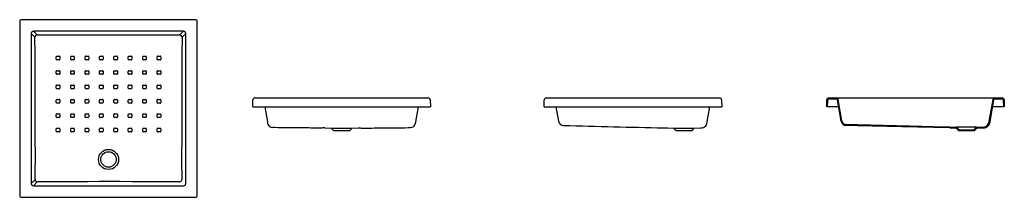
# Model space of a CAD drawing. Units: millimetres. Extents: x 5042.57 to 5047.01, y 3154.98 to 3155.78.
import ezdxf

# ---------------------------------------------------------------- set-up
doc = ezdxf.new("R2010")
doc.units = ezdxf.units.MM
doc.layers.add('SANINDUSA', color=3, linetype='Continuous')

msp = doc.modelspace()

# ---------------------------------------------------------------- linework, layer by layer
at = {"layer": 'SANINDUSA'}
for p, q in [((5042.5659, 3155.7788), (5042.5659, 3154.9874)), ((5043.3623, 3155.7838), (5042.5709, 3155.7838)), ((5043.3673, 3154.9874), (5043.3673, 3155.7788)), ((5042.6179, 3155.7219), (5042.6179, 3155.0442)), ((5042.6348, 3155.705), (5042.6179, 3155.7219)), ((5043.3054, 3155.7318), (5042.6277, 3155.7318)), ((5042.6277, 3155.7318), (5042.6447, 3155.7148)), ((5043.2884, 3155.7148), (5043.3054, 3155.7318)), ((5043.3152, 3155.7219), (5043.2983, 3155.705)), ((5043.3152, 3155.0442), (5043.3152, 3155.7219)), ((5042.926, 3155.6051), (5042.926, 3155.6161)), ((5042.8121, 3155.5511), (5042.8121, 3155.5401)), ((5043.121, 3155.5401), (5043.121, 3155.5511)), ((5042.861, 3155.4751), (5042.861, 3155.4861)), ((5043.6176, 3155.3906), (5043.6181, 3155.4218)), ((5043.6271, 3155.4306), (5044.4094, 3155.4306)), ((5044.4184, 3155.4218), (5044.419, 3155.3906)), ((5044.932, 3155.3906), (5044.9326, 3155.4218)), ((5044.9416, 3155.4306), (5045.7239, 3155.4306)), ((5045.7329, 3155.4218), (5045.7334, 3155.3906)), ((5046.2073, 3155.3906), (5046.2078, 3155.4218)), ((5046.2113, 3155.3906), (5046.2118, 3155.4217)), ((5046.2168, 3155.4306), (5046.2505, 3155.4306)), ((5046.2168, 3155.4266), (5046.2505, 3155.4266)), ((5046.2505, 3155.4306), (5046.2692, 3155.4306)), ((5046.2724, 3155.3261), (5046.2554, 3155.4225)), ((5046.2763, 3155.3268), (5046.2593, 3155.4232)), ((5046.2692, 3155.4306), (5046.9468, 3155.4306)), ((5046.9567, 3155.4232), (5046.9379, 3155.3168)), ((5046.9606, 3155.4225), (5046.9419, 3155.3161)), ((5046.9468, 3155.4306), (5046.9656, 3155.4306)), ((5046.9656, 3155.4306), (5046.9992, 3155.4306)), ((5046.9656, 3155.4266), (5046.9992, 3155.4266)), ((5047.0042, 3155.4217), (5047.0047, 3155.3906)), ((5047.0082, 3155.4218), (5047.0087, 3155.3906)), ((5042.9421, 3155.3562), (5042.9421, 3155.3452)), ((5043.1372, 3155.3561), (5043.1372, 3155.3451)), ((5043.6176, 3155.3906), (5043.6226, 3155.3906)), ((5043.6226, 3155.3906), (5044.414, 3155.3906)), ((5043.6713, 3155.3906), (5043.6833, 3155.3227)), ((5044.3533, 3155.3227), (5044.3653, 3155.3906)), ((5044.414, 3155.3906), (5044.419, 3155.3906)), ((5044.932, 3155.3906), (5044.937, 3155.3906)), ((5044.937, 3155.3906), (5045.7284, 3155.3906)), ((5044.9857, 3155.3906), (5044.9971, 3155.3263)), ((5045.6678, 3155.3227), (5045.6797, 3155.3906)), ((5045.7284, 3155.3906), (5045.7334, 3155.3906)), ((5046.2113, 3155.3906), (5046.2073, 3155.3906)), ((5046.2123, 3155.3906), (5046.2113, 3155.3906)), ((5046.261, 3155.3906), (5046.2123, 3155.3906)), ((5047.0037, 3155.3906), (5046.955, 3155.3906)), ((5047.0047, 3155.3906), (5047.0037, 3155.3906)), ((5047.0087, 3155.3906), (5047.0047, 3155.3906)), ((5045.6666, 3155.3161), (5045.6675, 3155.3214)), ((5046.3463, 3155.305), (5046.2954, 3155.3062)), ((5046.3464, 3155.309), (5046.2955, 3155.3102)), ((5042.7472, 3155.2911), (5042.7472, 3155.2801)), ((5043.9434, 3155.2952), (5043.9712, 3155.2942)), ((5043.9712, 3155.2942), (5043.9815, 3155.2831)), ((5043.9712, 3155.2942), (5044.0183, 3155.2942)), ((5043.9815, 3155.2831), (5044.0183, 3155.2831)), ((5044.0183, 3155.2942), (5044.0654, 3155.2942)), ((5044.0183, 3155.2831), (5044.055, 3155.2831)), ((5044.055, 3155.2831), (5044.0654, 3155.2942)), ((5044.0654, 3155.2942), (5044.0932, 3155.2952)), ((5045.4876, 3155.2952), (5045.5156, 3155.2942)), ((5045.5156, 3155.2942), (5045.526, 3155.2831)), ((5045.5156, 3155.2942), (5045.6098, 3155.2942)), ((5045.526, 3155.2831), (5045.5995, 3155.2831)), ((5045.5995, 3155.2831), (5045.6098, 3155.2942)), ((5045.6098, 3155.2942), (5045.6379, 3155.2952)), ((5046.7629, 3155.2952), (5046.7909, 3155.2942)), ((5046.763, 3155.2992), (5046.7927, 3155.2981)), ((5046.7909, 3155.2942), (5046.8013, 3155.2831)), ((5046.7927, 3155.2981), (5046.803, 3155.2871)), ((5046.8833, 3155.2981), (5046.7927, 3155.2981)), ((5046.8013, 3155.2831), (5046.8747, 3155.2831)), ((5046.803, 3155.2871), (5046.873, 3155.2871)), ((5046.873, 3155.2871), (5046.8833, 3155.2981)), ((5046.8747, 3155.2831), (5046.8851, 3155.2942)), ((5046.8833, 3155.2981), (5046.913, 3155.2992)), ((5046.8851, 3155.2942), (5046.9131, 3155.2952)), ((5042.6179, 3155.0442), (5042.6355, 3155.0618)), ((5042.6453, 3155.052), (5042.6277, 3155.0344)), ((5042.6277, 3155.0344), (5043.3054, 3155.0344)), ((5042.5709, 3154.9824), (5043.3623, 3154.9824))]:
    msp.add_line(p, q, dxfattribs=at)
at = {"layer": 'SANINDUSA', "flags": 128}
for points in [[(5042.6355, 3155.0618), (5042.6361, 3155.0902), (5042.6364, 3155.1188), (5042.6365, 3155.1444), (5042.6365, 3155.1701), (5042.6365, 3155.1957), (5042.6363, 3155.2214), (5042.6362, 3155.247), (5042.6358, 3155.3753), (5042.6351, 3155.6293), (5042.6348, 3155.705)], [(5042.6447, 3155.7148), (5042.7125, 3155.7148), (5042.9666, 3155.7148), (5043.2207, 3155.7148), (5043.2884, 3155.7148)], [(5043.2983, 3155.705), (5043.2981, 3155.6293), (5043.2973, 3155.3753), (5043.2969, 3155.247), (5043.2968, 3155.2214), (5043.2967, 3155.1957), (5043.2966, 3155.1701), (5043.2966, 3155.1444), (5043.2967, 3155.1188), (5043.2971, 3155.0902), (5043.2977, 3155.0618)], [(5042.731, 3155.6051), (5042.731, 3155.6131), (5042.731, 3155.6161)], [(5042.7336, 3155.6187), (5042.7416, 3155.6187), (5042.7446, 3155.6187)], [(5042.7471, 3155.6161), (5042.7471, 3155.6081), (5042.7471, 3155.6051)], [(5042.796, 3155.6051), (5042.796, 3155.6131), (5042.796, 3155.6161)], [(5042.7986, 3155.6187), (5042.8066, 3155.6187), (5042.8096, 3155.6187)], [(5042.8121, 3155.6161), (5042.8121, 3155.6081), (5042.8121, 3155.6051)], [(5042.861, 3155.6051), (5042.861, 3155.6131), (5042.861, 3155.6161)], [(5042.8636, 3155.6187), (5042.8716, 3155.6187), (5042.8746, 3155.6187)], [(5042.8771, 3155.6161), (5042.8771, 3155.6081), (5042.8771, 3155.6051)], [(5042.9286, 3155.6187), (5042.9366, 3155.6187), (5042.9396, 3155.6187)], [(5042.9421, 3155.6161), (5042.9421, 3155.6081), (5042.9421, 3155.6051)], [(5042.991, 3155.6051), (5042.991, 3155.6131), (5042.991, 3155.6161)], [(5042.9936, 3155.6187), (5043.0016, 3155.6187), (5043.0046, 3155.6187)], [(5043.0072, 3155.6161), (5043.0072, 3155.6081), (5043.0072, 3155.6051)], [(5043.056, 3155.6051), (5043.056, 3155.6131), (5043.056, 3155.6161)], [(5043.0586, 3155.6187), (5043.0666, 3155.6187), (5043.0696, 3155.6187)], [(5043.0722, 3155.6161), (5043.0722, 3155.6081), (5043.0722, 3155.6051)], [(5043.121, 3155.6051), (5043.121, 3155.6131), (5043.121, 3155.6161)], [(5043.1236, 3155.6187), (5043.1316, 3155.6187), (5043.1346, 3155.6187)], [(5043.1372, 3155.6161), (5043.1372, 3155.6081), (5043.1372, 3155.6051)], [(5043.186, 3155.6051), (5043.186, 3155.6131), (5043.186, 3155.6161)], [(5043.1886, 3155.6187), (5043.1966, 3155.6187), (5043.1996, 3155.6187)], [(5043.2022, 3155.6161), (5043.2022, 3155.6081), (5043.2022, 3155.6051)], [(5042.7446, 3155.6025), (5042.7366, 3155.6025), (5042.7336, 3155.6025)], [(5042.8096, 3155.6025), (5042.8016, 3155.6025), (5042.7986, 3155.6025)], [(5042.8746, 3155.6025), (5042.8666, 3155.6025), (5042.8636, 3155.6025)], [(5042.9396, 3155.6025), (5042.9316, 3155.6025), (5042.9286, 3155.6025)], [(5043.0046, 3155.6025), (5042.9966, 3155.6025), (5042.9936, 3155.6025)], [(5043.0696, 3155.6025), (5043.0616, 3155.6025), (5043.0586, 3155.6025)], [(5043.1346, 3155.6025), (5043.1266, 3155.6025), (5043.1236, 3155.6025)], [(5043.1996, 3155.6025), (5043.1916, 3155.6025), (5043.1886, 3155.6025)], [(5042.731, 3155.5401), (5042.731, 3155.5481), (5042.731, 3155.5511)], [(5042.7336, 3155.5537), (5042.7416, 3155.5537), (5042.7446, 3155.5537)], [(5042.7446, 3155.5375), (5042.7366, 3155.5375), (5042.7336, 3155.5375)], [(5042.7471, 3155.5511), (5042.7471, 3155.5431), (5042.7471, 3155.5401)], [(5042.796, 3155.5401), (5042.796, 3155.5481), (5042.796, 3155.5511)], [(5042.7986, 3155.5537), (5042.8066, 3155.5537), (5042.8096, 3155.5537)], [(5042.8096, 3155.5375), (5042.8016, 3155.5375), (5042.7986, 3155.5375)], [(5042.861, 3155.5401), (5042.861, 3155.5481), (5042.861, 3155.5511)], [(5042.8636, 3155.5537), (5042.8716, 3155.5537), (5042.8746, 3155.5537)], [(5042.8746, 3155.5375), (5042.8666, 3155.5375), (5042.8636, 3155.5375)], [(5042.8771, 3155.5511), (5042.8771, 3155.5431), (5042.8771, 3155.5401)], [(5042.926, 3155.5401), (5042.926, 3155.5481), (5042.926, 3155.5511)], [(5042.9286, 3155.5537), (5042.9366, 3155.5537), (5042.9396, 3155.5537)], [(5042.9396, 3155.5375), (5042.9316, 3155.5375), (5042.9286, 3155.5375)], [(5042.9421, 3155.5511), (5042.9421, 3155.5431), (5042.9421, 3155.5401)], [(5042.991, 3155.5401), (5042.991, 3155.5481), (5042.991, 3155.5511)], [(5042.9936, 3155.5537), (5043.0016, 3155.5537), (5043.0046, 3155.5537)], [(5043.0046, 3155.5375), (5042.9966, 3155.5375), (5042.9936, 3155.5375)], [(5043.0072, 3155.5511), (5043.0072, 3155.5431), (5043.0072, 3155.5401)], [(5043.056, 3155.5401), (5043.056, 3155.5481), (5043.056, 3155.5511)], [(5043.0586, 3155.5537), (5043.0666, 3155.5537), (5043.0696, 3155.5537)], [(5043.0696, 3155.5375), (5043.0616, 3155.5375), (5043.0586, 3155.5375)], [(5043.0722, 3155.5511), (5043.0722, 3155.5431), (5043.0722, 3155.5401)], [(5043.1236, 3155.5537), (5043.1316, 3155.5537), (5043.1346, 3155.5537)], [(5043.1346, 3155.5375), (5043.1266, 3155.5375), (5043.1236, 3155.5375)], [(5043.1372, 3155.5511), (5043.1372, 3155.5431), (5043.1372, 3155.5401)], [(5043.186, 3155.5401), (5043.186, 3155.5481), (5043.186, 3155.5511)], [(5043.1886, 3155.5537), (5043.1966, 3155.5537), (5043.1996, 3155.5537)], [(5043.1996, 3155.5375), (5043.1916, 3155.5375), (5043.1886, 3155.5375)], [(5043.2022, 3155.5511), (5043.2022, 3155.5431), (5043.2022, 3155.5401)], [(5042.731, 3155.4751), (5042.731, 3155.4831), (5042.731, 3155.4861)], [(5042.7336, 3155.4887), (5042.7416, 3155.4887), (5042.7446, 3155.4887)], [(5042.7471, 3155.4861), (5042.7471, 3155.4781), (5042.7471, 3155.4751)], [(5042.796, 3155.4751), (5042.796, 3155.4831), (5042.796, 3155.4861)], [(5042.7986, 3155.4887), (5042.8065, 3155.4887), (5042.8095, 3155.4887)], [(5042.8121, 3155.4861), (5042.8121, 3155.4781), (5042.8121, 3155.4751)], [(5042.8635, 3155.4887), (5042.8715, 3155.4887), (5042.8745, 3155.4887)], [(5042.8771, 3155.4861), (5042.8771, 3155.4781), (5042.8771, 3155.4751)], [(5042.926, 3155.4751), (5042.926, 3155.4831), (5042.926, 3155.4861)], [(5042.9286, 3155.4887), (5042.9366, 3155.4887), (5042.9396, 3155.4887)], [(5042.9421, 3155.4861), (5042.9421, 3155.4781), (5042.9421, 3155.4751)], [(5042.991, 3155.4751), (5042.991, 3155.4831), (5042.991, 3155.4861)], [(5042.9936, 3155.4887), (5043.0016, 3155.4887), (5043.0046, 3155.4887)], [(5043.0072, 3155.4861), (5043.0072, 3155.4781), (5043.0072, 3155.4751)], [(5043.056, 3155.4751), (5043.056, 3155.4831), (5043.056, 3155.4861)], [(5043.0586, 3155.4887), (5043.0666, 3155.4887), (5043.0696, 3155.4887)], [(5043.0722, 3155.4861), (5043.0722, 3155.4781), (5043.0722, 3155.4751)], [(5043.121, 3155.4751), (5043.121, 3155.4831), (5043.121, 3155.4861)], [(5043.1236, 3155.4887), (5043.1316, 3155.4887), (5043.1346, 3155.4887)], [(5043.1372, 3155.4861), (5043.1372, 3155.4781), (5043.1372, 3155.4751)], [(5043.186, 3155.4751), (5043.186, 3155.4831), (5043.186, 3155.4861)], [(5043.1886, 3155.4887), (5043.1966, 3155.4887), (5043.1996, 3155.4887)], [(5043.2022, 3155.4861), (5043.2022, 3155.4781), (5043.2022, 3155.4751)], [(5042.7446, 3155.4725), (5042.7366, 3155.4725), (5042.7336, 3155.4725)], [(5042.8095, 3155.4725), (5042.8015, 3155.4725), (5042.7985, 3155.4725)], [(5042.8745, 3155.4725), (5042.8665, 3155.4725), (5042.8635, 3155.4725)], [(5042.9396, 3155.4725), (5042.9316, 3155.4725), (5042.9286, 3155.4725)], [(5043.0046, 3155.4725), (5042.9966, 3155.4725), (5042.9936, 3155.4725)], [(5043.0696, 3155.4725), (5043.0616, 3155.4725), (5043.0586, 3155.4725)], [(5043.1346, 3155.4725), (5043.1266, 3155.4725), (5043.1236, 3155.4725)], [(5043.1996, 3155.4725), (5043.1916, 3155.4725), (5043.1886, 3155.4725)], [(5042.731, 3155.4101), (5042.731, 3155.4181), (5042.731, 3155.4211)], [(5042.7336, 3155.4237), (5042.7416, 3155.4237), (5042.7446, 3155.4237)], [(5042.7446, 3155.4075), (5042.7366, 3155.4075), (5042.7336, 3155.4075)], [(5042.7471, 3155.4211), (5042.7471, 3155.4131), (5042.7471, 3155.4101)], [(5042.796, 3155.4101), (5042.796, 3155.4181), (5042.796, 3155.4211)], [(5042.7985, 3155.4237), (5042.8065, 3155.4237), (5042.8095, 3155.4237)], [(5042.8095, 3155.4075), (5042.8015, 3155.4075), (5042.7985, 3155.4075)], [(5042.8121, 3155.4211), (5042.8121, 3155.4131), (5042.8121, 3155.4101)], [(5042.8609, 3155.4101), (5042.8609, 3155.4181), (5042.8609, 3155.4211)], [(5042.8635, 3155.4237), (5042.8715, 3155.4237), (5042.8745, 3155.4237)], [(5042.8745, 3155.4075), (5042.8665, 3155.4075), (5042.8635, 3155.4075)], [(5042.8771, 3155.4211), (5042.8771, 3155.4131), (5042.8771, 3155.4101)], [(5042.926, 3155.4102), (5042.926, 3155.4181), (5042.926, 3155.4211)], [(5042.9396, 3155.4076), (5042.9316, 3155.4076), (5042.9285, 3155.4076)], [(5042.9286, 3155.4237), (5042.9366, 3155.4237), (5042.9396, 3155.4237)], [(5042.9421, 3155.4212), (5042.9421, 3155.4132), (5042.9421, 3155.4102)], [(5042.991, 3155.4102), (5042.991, 3155.4182), (5042.991, 3155.4212)], [(5042.9936, 3155.4237), (5043.0016, 3155.4237), (5043.0046, 3155.4237)], [(5043.0046, 3155.4076), (5042.9966, 3155.4076), (5042.9936, 3155.4076)], [(5043.0072, 3155.4211), (5043.0072, 3155.4132), (5043.0072, 3155.4102)], [(5043.056, 3155.4101), (5043.056, 3155.4181), (5043.056, 3155.4211)], [(5043.0586, 3155.4237), (5043.0666, 3155.4237), (5043.0696, 3155.4237)], [(5043.0696, 3155.4075), (5043.0616, 3155.4075), (5043.0586, 3155.4075)], [(5043.0722, 3155.4211), (5043.0722, 3155.4131), (5043.0722, 3155.4101)], [(5043.121, 3155.4101), (5043.121, 3155.4181), (5043.121, 3155.4211)], [(5043.1236, 3155.4237), (5043.1316, 3155.4237), (5043.1346, 3155.4237)], [(5043.1346, 3155.4075), (5043.1266, 3155.4075), (5043.1236, 3155.4075)], [(5043.1372, 3155.4211), (5043.1372, 3155.4131), (5043.1372, 3155.4101)], [(5043.186, 3155.4101), (5043.186, 3155.4181), (5043.186, 3155.4211)], [(5043.1886, 3155.4237), (5043.1966, 3155.4237), (5043.1996, 3155.4237)], [(5043.1996, 3155.4075), (5043.1916, 3155.4075), (5043.1886, 3155.4075)], [(5043.2022, 3155.4211), (5043.2022, 3155.4131), (5043.2022, 3155.4101)], [(5042.731, 3155.3451), (5042.731, 3155.3531), (5042.731, 3155.3561)], [(5042.7336, 3155.3587), (5042.7416, 3155.3587), (5042.7446, 3155.3587)], [(5042.7471, 3155.3561), (5042.7471, 3155.3481), (5042.7471, 3155.3451)], [(5042.796, 3155.3451), (5042.796, 3155.3531), (5042.796, 3155.3561)], [(5042.7985, 3155.3587), (5042.8065, 3155.3587), (5042.8095, 3155.3587)], [(5042.8121, 3155.3561), (5042.8121, 3155.3481), (5042.8121, 3155.3451)], [(5042.8609, 3155.3451), (5042.8609, 3155.3531), (5042.8609, 3155.3561)], [(5042.8635, 3155.3587), (5042.8715, 3155.3587), (5042.8745, 3155.3587)], [(5042.8771, 3155.3561), (5042.8771, 3155.3481), (5042.8771, 3155.3451)], [(5042.926, 3155.3452), (5042.926, 3155.3532), (5042.926, 3155.3562)], [(5042.9285, 3155.3588), (5042.9365, 3155.3588), (5042.9395, 3155.3588)], [(5042.991, 3155.3452), (5042.991, 3155.3532), (5042.991, 3155.3562)], [(5042.9936, 3155.3588), (5043.0016, 3155.3588), (5043.0046, 3155.3588)], [(5043.0072, 3155.3562), (5043.0072, 3155.3482), (5043.0072, 3155.3452)], [(5043.056, 3155.3451), (5043.056, 3155.3531), (5043.056, 3155.3561)], [(5043.0586, 3155.3587), (5043.0666, 3155.3587), (5043.0696, 3155.3587)], [(5043.0722, 3155.3561), (5043.0722, 3155.3481), (5043.0722, 3155.3451)], [(5043.121, 3155.3451), (5043.121, 3155.3531), (5043.121, 3155.3561)], [(5043.1236, 3155.3587), (5043.1316, 3155.3587), (5043.1346, 3155.3587)], [(5043.186, 3155.3451), (5043.186, 3155.3531), (5043.186, 3155.3561)], [(5043.1886, 3155.3587), (5043.1966, 3155.3587), (5043.1996, 3155.3587)], [(5043.2021, 3155.3561), (5043.2021, 3155.3481), (5043.2021, 3155.3451)], [(5042.7446, 3155.3425), (5042.7366, 3155.3425), (5042.7336, 3155.3425)], [(5042.8095, 3155.3425), (5042.8015, 3155.3425), (5042.7985, 3155.3425)], [(5042.8745, 3155.3425), (5042.8665, 3155.3425), (5042.8635, 3155.3425)], [(5042.9395, 3155.3426), (5042.9315, 3155.3426), (5042.9285, 3155.3426)], [(5043.0046, 3155.3426), (5042.9966, 3155.3426), (5042.9936, 3155.3426)], [(5043.0696, 3155.3425), (5043.0616, 3155.3425), (5043.0586, 3155.3425)], [(5043.1346, 3155.3425), (5043.1266, 3155.3425), (5043.1236, 3155.3425)], [(5043.1996, 3155.3425), (5043.1916, 3155.3425), (5043.1886, 3155.3425)], [(5043.6833, 3155.3227), (5043.6838, 3155.3194), (5043.6842, 3155.3174), (5043.6843, 3155.3167), (5043.6843, 3155.3167)], [(5044.3523, 3155.3167), (5044.3523, 3155.3167), (5044.3524, 3155.3174), (5044.3527, 3155.3194), (5044.3533, 3155.3227)], [(5046.7629, 3155.2952), (5046.5465, 3155.3003), (5046.3463, 3155.305)], [(5046.7468, 3155.2996), (5046.581, 3155.3035), (5046.3464, 3155.309)], [(5042.731, 3155.2801), (5042.731, 3155.2881), (5042.731, 3155.2911)], [(5042.7336, 3155.2937), (5042.7416, 3155.2937), (5042.7446, 3155.2937)], [(5042.7446, 3155.2775), (5042.7366, 3155.2775), (5042.7336, 3155.2775)], [(5042.796, 3155.2801), (5042.796, 3155.2881), (5042.796, 3155.2911)], [(5042.7985, 3155.2937), (5042.8065, 3155.2937), (5042.8095, 3155.2937)], [(5042.8095, 3155.2775), (5042.8015, 3155.2775), (5042.7985, 3155.2775)], [(5042.8121, 3155.2911), (5042.8121, 3155.2831), (5042.8121, 3155.2801)], [(5042.8609, 3155.2801), (5042.8609, 3155.2881), (5042.8609, 3155.2911)], [(5042.8635, 3155.2937), (5042.8715, 3155.2937), (5042.8745, 3155.2937)], [(5042.8745, 3155.2776), (5042.8665, 3155.2776), (5042.8635, 3155.2776)], [(5042.8771, 3155.2912), (5042.8771, 3155.2832), (5042.8771, 3155.2802)], [(5042.9259, 3155.2802), (5042.9259, 3155.2882), (5042.9259, 3155.2912)], [(5042.9285, 3155.2938), (5042.9365, 3155.2938), (5042.9395, 3155.2938)], [(5042.9395, 3155.2776), (5042.9315, 3155.2776), (5042.9285, 3155.2776)], [(5042.9421, 3155.2912), (5042.9421, 3155.2832), (5042.9421, 3155.2802)], [(5042.991, 3155.2802), (5042.991, 3155.2882), (5042.991, 3155.2912)], [(5042.9936, 3155.2938), (5043.0016, 3155.2938), (5043.0046, 3155.2938)], [(5043.0046, 3155.2776), (5042.9966, 3155.2776), (5042.9936, 3155.2776)], [(5043.0072, 3155.2912), (5043.0072, 3155.2832), (5043.0072, 3155.2802)], [(5043.056, 3155.2802), (5043.056, 3155.2882), (5043.056, 3155.2912)], [(5043.0586, 3155.2937), (5043.0666, 3155.2937), (5043.0696, 3155.2937)], [(5043.0696, 3155.2776), (5043.0616, 3155.2776), (5043.0586, 3155.2776)], [(5043.0722, 3155.2911), (5043.0722, 3155.2831), (5043.0722, 3155.2801)], [(5043.121, 3155.2801), (5043.121, 3155.2881), (5043.121, 3155.2911)], [(5043.1236, 3155.2937), (5043.1316, 3155.2937), (5043.1346, 3155.2937)], [(5043.1346, 3155.2775), (5043.1266, 3155.2775), (5043.1236, 3155.2775)], [(5043.1372, 3155.2911), (5043.1372, 3155.2831), (5043.1372, 3155.2801)], [(5043.186, 3155.2801), (5043.186, 3155.2881), (5043.186, 3155.2911)], [(5043.1886, 3155.2937), (5043.1966, 3155.2937), (5043.1996, 3155.2937)], [(5043.1996, 3155.2775), (5043.1916, 3155.2775), (5043.1886, 3155.2775)], [(5043.2021, 3155.2911), (5043.2021, 3155.2831), (5043.2021, 3155.2801)], [(5043.9434, 3155.2952), (5043.9424, 3155.2952), (5043.9412, 3155.2951), (5043.9399, 3155.2951), (5043.9386, 3155.2951), (5043.9343, 3155.2951), (5043.9297, 3155.295), (5043.923, 3155.295), (5043.9157, 3155.2949), (5043.9078, 3155.2949), (5043.8992, 3155.2949), (5043.89, 3155.295), (5043.8802, 3155.295), (5043.8707, 3155.2951), (5043.8619, 3155.2951), (5043.852, 3155.2952), (5043.8432, 3155.2953), (5043.8357, 3155.2954), (5043.8293, 3155.2954), (5043.8265, 3155.2955), (5043.8239, 3155.2955), (5043.8207, 3155.2955), (5043.8167, 3155.2956), (5043.8121, 3155.2956), (5043.8066, 3155.2957), (5043.7992, 3155.2957), (5043.7907, 3155.2958), (5043.7811, 3155.2959), (5043.7704, 3155.2961), (5043.7587, 3155.2962), (5043.7462, 3155.2963), (5043.7327, 3155.2965), (5043.7181, 3155.2967), (5043.7076, 3155.2968)], [(5044.0932, 3155.2952), (5044.0942, 3155.2952), (5044.0954, 3155.2951), (5044.0967, 3155.2951), (5044.098, 3155.2951), (5044.1023, 3155.2951), (5044.1069, 3155.295), (5044.1136, 3155.295), (5044.1209, 3155.2949), (5044.1288, 3155.2949), (5044.1374, 3155.2949), (5044.1466, 3155.295), (5044.1563, 3155.295), (5044.1659, 3155.2951), (5044.1747, 3155.2951), (5044.1846, 3155.2952), (5044.1933, 3155.2953), (5044.2009, 3155.2954), (5044.2072, 3155.2954), (5044.2101, 3155.2955), (5044.2127, 3155.2955), (5044.2159, 3155.2955), (5044.2198, 3155.2956), (5044.2245, 3155.2956), (5044.2299, 3155.2957), (5044.2374, 3155.2957), (5044.2459, 3155.2958), (5044.2555, 3155.2959), (5044.2661, 3155.2961), (5044.2778, 3155.2962), (5044.2904, 3155.2963), (5044.3039, 3155.2965), (5044.3185, 3155.2967), (5044.329, 3155.2968)], [(5045.4714, 3155.2956), (5045.4828, 3155.2953), (5045.4885, 3155.2952)], [(5046.763, 3155.2992), (5046.7613, 3155.2992), (5046.7468, 3155.2996)], [(5043.2875, 3155.0522), (5043.2299, 3155.0523), (5043.1772, 3155.0524), (5043.1245, 3155.0526), (5043.0719, 3155.0529), (5043.0192, 3155.0531), (5042.9666, 3155.0531), (5042.9463, 3155.0531), (5042.926, 3155.053), (5042.8721, 3155.0527), (5042.818, 3155.0525), (5042.764, 3155.0524), (5042.6456, 3155.0522)]]:
    msp.add_lwpolyline(points, dxfattribs=at)
at = {"layer": 'SANINDUSA'}
for radius in [0.0453, 0.035]:
    msp.add_circle((5042.9666, 3155.1531), radius, dxfattribs=at)
for centre, radius, start, end in [((5042.6451, 3155.7045), 0.0102, 92.3414, 177.8236), ((5043.288, 3155.7045), 0.0102, 2.1761, 87.6586), ((5042.7336, 3155.6161), 0.00259, 90.0004, 180), ((5042.7446, 3155.6161), 0.00259, 0, 90.0055), ((5042.7986, 3155.6161), 0.00259, 90.0015, 180), ((5042.8096, 3155.6161), 0.00259, 0, 90.0094), ((5042.8636, 3155.6161), 0.00259, 89.9997, 180), ((5042.8746, 3155.6161), 0.00259, 0, 90.0136), ((5042.9286, 3155.6161), 0.00259, 89.9961, 179.9891), ((5042.9396, 3155.6161), 0.00259, 0, 90.0128), ((5042.9936, 3155.6161), 0.00259, 89.9921, 179.9885), ((5043.0046, 3155.6161), 0.00259, 0, 90.0094), ((5043.0586, 3155.6161), 0.00259, 89.9912, 179.9907), ((5043.0696, 3155.6161), 0.00259, 0, 90.003), ((5043.1236, 3155.6161), 0.00259, 89.9922, 180), ((5043.1346, 3155.6161), 0.00259, 0, 90.0015), ((5043.1886, 3155.6161), 0.00259, 89.9969, 180), ((5043.1996, 3155.6161), 0.00259, 0, 90.0004), ((5042.7336, 3155.6051), 0.00259, 180, 270.0047), ((5042.7446, 3155.6051), 0.00259, 270.0023, 0), ((5042.7986, 3155.6051), 0.00259, 180, 270.009), ((5042.8096, 3155.6051), 0.00259, 270.0027, 0), ((5042.8636, 3155.6051), 0.00259, 180, 270.0137), ((5042.8746, 3155.6051), 0.00259, 270.0005, 359.9902), ((5042.9286, 3155.6051), 0.00259, 180, 270.0145), ((5042.9396, 3155.6051), 0.00259, 269.9954, 359.9868), ((5042.9936, 3155.6051), 0.00259, 180, 270.0113), ((5043.0046, 3155.6051), 0.00259, 269.9903, 359.9886), ((5043.0586, 3155.6051), 0.00259, 180, 270.0039), ((5043.0696, 3155.6051), 0.00259, 269.9901, 0), ((5043.1236, 3155.6051), 0.00259, 180, 269.998), ((5043.1346, 3155.6051), 0.00259, 269.9933, 0), ((5043.1886, 3155.6051), 0.00259, 180, 269.9994), ((5043.1996, 3155.6051), 0.00259, 269.9969, 0), ((5042.7336, 3155.5511), 0.00259, 90.0033, 180), ((5042.7336, 3155.5401), 0.00259, 180, 270.0024), ((5042.7446, 3155.5511), 0.00259, 0, 90.0047), ((5042.7446, 3155.5401), 0.00259, 270.0061, 0), ((5042.7986, 3155.5511), 0.00259, 90.007, 180), ((5042.7986, 3155.5401), 0.00259, 180, 270.0102), ((5042.8096, 3155.5511), 0.00259, 0, 90.0118), ((5042.8096, 3155.5401), 0.00259, 270.0088, 0), ((5042.8636, 3155.5511), 0.00259, 90.0039, 180), ((5042.8636, 3155.5401), 0.00259, 180, 270.0183), ((5042.8746, 3155.5511), 0.00259, 0, 90.016), ((5042.8746, 3155.5401), 0.00259, 270.0055, 359.9898), ((5042.9286, 3155.5511), 0.00259, 89.998, 179.9875), ((5042.9286, 3155.5401), 0.00259, 180, 270.0197), ((5042.9396, 3155.5511), 0.00259, 0, 90.0163), ((5042.9396, 3155.5401), 0.00259, 269.9966, 359.9846), ((5042.9936, 3155.5511), 0.00259, 89.9908, 179.9862), ((5042.9936, 3155.5401), 0.00259, 180.0084, 270.01), ((5043.0046, 3155.5511), 0.00259, 0, 90.0091), ((5043.0046, 3155.5401), 0.00259, 269.9875, 359.9865), ((5043.0586, 3155.5511), 0.00259, 89.9879, 179.9907), ((5043.0586, 3155.5401), 0.00259, 180, 269.999), ((5043.0696, 3155.5511), 0.00259, 0, 89.9994), ((5043.0696, 3155.5401), 0.00259, 269.987, 0), ((5043.1236, 3155.5511), 0.00259, 89.9909, 180), ((5043.1236, 3155.5401), 0.00259, 180, 269.9916), ((5043.1346, 3155.5511), 0.00259, 0, 89.9951), ((5043.1346, 3155.5401), 0.00259, 269.9909, 0), ((5043.1886, 3155.5511), 0.00259, 89.9947, 180), ((5043.1886, 3155.5401), 0.00259, 180, 269.995), ((5043.1996, 3155.5511), 0.00259, 0, 89.9973), ((5043.1996, 3155.5401), 0.00259, 269.9962, 0), ((5042.7336, 3155.4861), 0.00259, 90.0049, 180), ((5042.7446, 3155.4861), 0.00259, 0, 90.0034), ((5042.7986, 3155.4861), 0.00259, 90.0125, 180), ((5042.8095, 3155.4861), 0.00259, 0, 90.0135), ((5042.8635, 3155.4861), 0.00259, 90.0116, 180), ((5042.8745, 3155.4861), 0.00259, 0, 90.0219), ((5042.9286, 3155.4861), 0.00259, 89.9994, 179.9861), ((5042.9396, 3155.4861), 0.00259, 0.0096, 90.0188), ((5042.9936, 3155.4861), 0.00259, 89.9871, 179.9845), ((5043.0046, 3155.4861), 0.00259, 0, 90.0065), ((5043.0586, 3155.4861), 0.00259, 89.9812, 180), ((5043.0696, 3155.4861), 0.00259, 0, 89.9923), ((5043.1236, 3155.4861), 0.00259, 89.9869, 180), ((5043.1346, 3155.4861), 0.00259, 0, 89.9853), ((5043.1886, 3155.4861), 0.00259, 89.9979, 180), ((5043.1996, 3155.4861), 0.00259, 0, 89.9934), ((5042.7336, 3155.4751), 0.00259, 180, 269.9995), ((5042.7446, 3155.4751), 0.00259, 270.0089, 0), ((5042.7985, 3155.4751), 0.00259, 180, 270.0109), ((5042.8095, 3155.4751), 0.00259, 270.0158, 0), ((5042.8635, 3155.4751), 0.00259, 180, 270.0215), ((5042.8745, 3155.4751), 0.00259, 270.0125, 359.9908), ((5042.9286, 3155.4751), 0.00259, 180, 270.024), ((5042.9396, 3155.4751), 0.00259, 269.9963, 359.9832), ((5042.9936, 3155.4751), 0.00259, 180.0097, 270.0114), ((5043.0046, 3155.4751), 0.00259, 269.982, 359.9857), ((5043.0586, 3155.4751), 0.00259, 180, 269.9915), ((5043.0696, 3155.4751), 0.00259, 269.9802, 0), ((5043.1236, 3155.4751), 0.00259, 180, 269.9836), ((5043.1346, 3155.4751), 0.00259, 269.9887, 0), ((5043.1886, 3155.4751), 0.00259, 180, 269.9907), ((5043.1996, 3155.4751), 0.00259, 269.998, 0), ((5042.7336, 3155.4211), 0.00259, 90.0042, 180), ((5042.7336, 3155.4101), 0.00259, 180, 269.9975), ((5042.7446, 3155.4211), 0.00259, 0, 90.0005), ((5042.7446, 3155.4101), 0.00259, 270.0081, 0), ((5042.7985, 3155.4211), 0.00259, 90.0185, 180), ((5042.7985, 3155.4101), 0.00259, 180, 270.0118), ((5042.8095, 3155.4211), 0.00259, 0, 90.0158), ((5042.8095, 3155.4101), 0.00259, 270.0211, 0), ((5042.8635, 3155.4101), 0.00259, 180, 270.0271), ((5042.8635, 3155.4211), 0.00259, 90.0196, 180), ((5042.8745, 3155.4211), 0.00259, 0, 90.0272), ((5042.8745, 3155.4101), 0.00259, 270.0213, 359.9912), ((5042.9286, 3155.4211), 0.00259, 90.0032, 179.9837), ((5042.9285, 3155.4102), 0.00259, 180, 270.0316), ((5042.9396, 3155.4212), 0.00259, 0.0097, 90.0259), ((5042.9396, 3155.4102), 0.00259, 269.9985, 359.9791), ((5042.9936, 3155.4212), 0.00259, 89.982, 179.9817), ((5042.9936, 3155.4102), 0.00259, 180.0122, 270.0109), ((5043.0046, 3155.4211), 0.00259, 0.0096, 90.0036), ((5043.0046, 3155.4102), 0.00259, 269.9764, 359.9833), ((5043.0586, 3155.4211), 0.00259, 89.976, 180), ((5043.0586, 3155.4101), 0.00259, 180, 269.982), ((5043.0696, 3155.4211), 0.00259, 0, 89.9824), ((5043.0696, 3155.4101), 0.00259, 269.9732, 0), ((5043.1236, 3155.4211), 0.00259, 89.9814, 180), ((5043.1236, 3155.4101), 0.00259, 180, 269.9758), ((5043.1346, 3155.4211), 0.00259, 0, 89.9809), ((5043.1346, 3155.4101), 0.00259, 269.9867, 0), ((5043.1886, 3155.4211), 0.00259, 89.9945, 180), ((5043.1886, 3155.4101), 0.00259, 180, 269.99), ((5043.1996, 3155.4211), 0.00259, 0, 89.9928), ((5043.1996, 3155.4101), 0.00259, 269.9995, 0), ((5043.6271, 3155.4216), 0.009, 90, 179), ((5044.4094, 3155.4216), 0.009, 1, 90), ((5044.9416, 3155.4216), 0.009, 90, 179), ((5045.7239, 3155.4216), 0.009, 1, 90), ((5046.2168, 3155.4216), 0.009, 90, 179), ((5046.2168, 3155.4216), 0.005, 90, 179), ((5046.2505, 3155.4216), 0.009, 10, 90), ((5046.2505, 3155.4216), 0.005, 10, 90), ((5046.9656, 3155.4216), 0.009, 90, 170), ((5046.9656, 3155.4216), 0.005, 90, 170), ((5046.9992, 3155.4216), 0.009, 1, 90), ((5046.9992, 3155.4216), 0.005, 1, 90), ((5042.7336, 3155.3561), 0.00259, 89.9994, 180), ((5042.7446, 3155.3561), 0.00259, 0, 90.0026), ((5042.7985, 3155.3561), 0.00259, 90.0208, 180), ((5042.8095, 3155.3561), 0.00259, 0, 90.019), ((5042.8635, 3155.3561), 0.00259, 90.0292, 180), ((5042.8745, 3155.3561), 0.00259, 0, 90.0369), ((5042.9285, 3155.3562), 0.00259, 90.008, 179.9801), ((5042.9396, 3155.3562), 0.00259, 0.0106, 90.0349), ((5042.9936, 3155.3562), 0.00259, 89.9755, 179.9783), ((5043.0046, 3155.3562), 0.00259, 0.0108, 90.001), ((5043.0586, 3155.3561), 0.00259, 89.9666, 180), ((5043.0696, 3155.3561), 0.00259, 0, 89.9728), ((5043.1236, 3155.3561), 0.00259, 89.9795, 180), ((5043.1346, 3155.3561), 0.00259, 0, 89.9769), ((5043.1886, 3155.3561), 0.00259, 89.997, 180), ((5043.1996, 3155.3561), 0.00259, 0, 89.9996), ((5042.7336, 3155.3451), 0.00259, 180, 270.0003), ((5042.7446, 3155.3451), 0.00259, 270.0021, 0), ((5042.7985, 3155.3451), 0.00259, 180, 270.0167), ((5042.8095, 3155.3451), 0.00259, 270.0237, 0), ((5042.8635, 3155.3451), 0.00259, 180, 270.0351), ((5042.8745, 3155.3451), 0.00259, 270.0291, 359.9914), ((5042.9285, 3155.3452), 0.00259, 180.0089, 270.0412), ((5042.9395, 3155.3452), 0.00259, 270.0024, 359.9725), ((5042.9936, 3155.3452), 0.00259, 180.0135, 270.0115), ((5043.0046, 3155.3452), 0.00259, 269.9686, 359.9813), ((5043.0586, 3155.3451), 0.00259, 180, 269.9723), ((5043.0696, 3155.3451), 0.00259, 269.9649, 0), ((5043.1236, 3155.3451), 0.00259, 180, 269.973), ((5043.1346, 3155.3451), 0.00259, 269.9817, 0), ((5043.1886, 3155.3451), 0.00259, 180, 269.9984), ((5043.1996, 3155.3451), 0.00259, 270.0001, 0), ((5043.708, 3155.3208), 0.024, 190.0002, 269.205), ((5044.3286, 3155.3208), 0.024, 270.7951, 349.9998), ((5045.0207, 3155.3303), 0.024, 190.0005, 268.9627), ((5047.7154, 3259.17), 103.8986, 268.513614, 268.762445), ((5045.643, 3155.3203), 0.024, 289.2, 350), ((5046.296, 3155.3302), 0.024, 190, 268.6462), ((5046.296, 3155.3302), 0.02, 190, 268.6462), ((5046.9182, 3155.3203), 0.02, 289.1966, 350.0002), ((5046.9182, 3155.3203), 0.024, 289.197, 350.0001), ((5042.7336, 3155.2911), 0.00259, 89.9936, 179.9886), ((5042.7336, 3155.2801), 0.00259, 180.0083, 270.0118), ((5042.7446, 3155.2911), 0.00259, 0, 90.0115), ((5042.7446, 3155.2801), 0.00259, 269.993, 359.9846), ((5042.7985, 3155.2911), 0.00259, 90.0163, 179.9906), ((5042.7985, 3155.2801), 0.00259, 180, 270.0259), ((5042.8095, 3155.2911), 0.00259, 0, 90.0284), ((5042.8095, 3155.2801), 0.00259, 270.0222, 359.9896), ((5042.8635, 3155.2911), 0.00259, 90.0334, 179.9877), ((5042.8635, 3155.2801), 0.00259, 180, 270.0461), ((5042.8745, 3155.2912), 0.00259, 0, 90.0489), ((5042.8745, 3155.2802), 0.00259, 270.0328, 359.9836), ((5042.9285, 3155.2912), 0.00259, 90.0115, 179.9746), ((5042.9285, 3155.2802), 0.00259, 180.0082, 270.0538), ((5042.9395, 3155.2912), 0.00259, 0.0127, 90.0433), ((5042.9395, 3155.2802), 0.00259, 270.0026, 359.9703), ((5042.9936, 3155.2912), 0.00259, 89.9706, 179.9746), ((5042.9936, 3155.2802), 0.00259, 180.0175, 270.0095), ((5043.0046, 3155.2912), 0.00259, 0.0151, 89.9981), ((5043.0046, 3155.2802), 0.00259, 269.9606, 359.9781), ((5043.0586, 3155.2912), 0.00259, 89.9567, 180), ((5043.0586, 3155.2802), 0.00259, 180.0121, 269.9714), ((5043.0696, 3155.2911), 0.00259, 0.0085, 89.9717), ((5043.0696, 3155.2801), 0.00259, 269.9573, 0), ((5043.1236, 3155.2911), 0.00259, 89.9726, 180), ((5043.1236, 3155.2801), 0.00259, 180, 269.9837), ((5043.1346, 3155.2911), 0.00259, 0, 89.9848), ((5043.1346, 3155.2801), 0.00259, 269.9781, 0), ((5043.1886, 3155.2911), 0.00259, 89.9944, 179.9898), ((5043.1886, 3155.2801), 0.00259, 180, 270.0145), ((5043.1996, 3155.2911), 0.00259, 0, 90.0123), ((5043.1996, 3155.2801), 0.00259, 269.9937, 359.9859), ((5045.6371, 3155.3346), 0.0394, 271.1246, 290.4109), ((5046.9116, 3155.3393), 0.0402, 271.9944, 289.2079), ((5046.9116, 3155.3393), 0.0442, 272.0075, 289.2008), ((5042.6464, 3155.0625), 0.0103, 183.5398, 265.7697), ((5043.2867, 3155.0625), 0.0103, 274.23, 356.4604)]:
    msp.add_arc(centre, radius, start, end, dxfattribs=at)
for centre, major_axis, ratio, start_param, end_param in [((5042.5709, 3155.7788), (0.00354, -0.00354), 0.999695, 2.356347, 3.926839), ((5043.3623, 3155.7788), (0.00354, 0.00354), 0.999695, 5.497939, 7.068431), ((5042.6283, 3155.7213), (0.00767, -0.00767), 0.921724, 2.371274, 3.911912), ((5043.3048, 3155.7213), (0.00767, 0.00767), 0.921724, 5.512866, 7.053504), ((5042.6283, 3155.0448), (0.00767, 0.00767), 0.921724, 2.371274, 3.911912), ((5043.3048, 3155.0448), (-0.00767, 0.00767), 0.921724, 2.371274, 3.911912), ((5042.5709, 3154.9874), (0.00354, 0.00354), 0.999695, 2.356347, 3.926839), ((5043.3623, 3154.9874), (0.00354, -0.00354), 0.999695, 5.497939, 7.068431)]:
    msp.add_ellipse(centre, major_axis=major_axis, ratio=ratio, start_param=start_param, end_param=end_param, dxfattribs=at)

doc.saveas('drawing.dxf')
